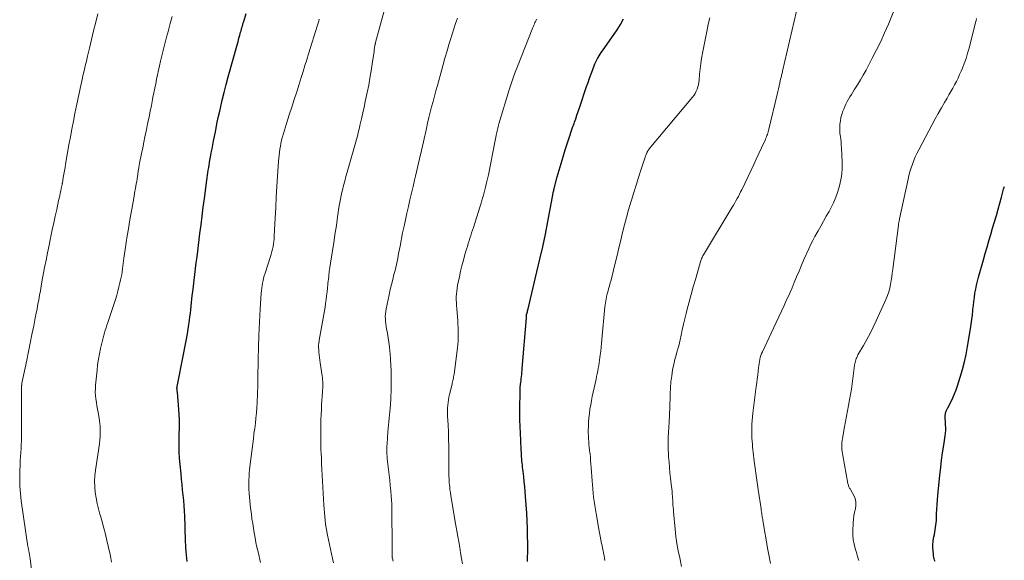
# Model space of a CAD drawing. Units: feet. Extents: x 1915000 to 1920034, y 560000 to 565000.
# Drawn here: x 1915213 to 1915416, y 561475 to 561586 of the extents above; entities that cross this region are included whole.
import ezdxf

# ---------------------------------------------------------------- set-up
doc = ezdxf.new("R2010")
doc.units = ezdxf.units.FT
doc.header["$LTSCALE"] = 100
doc.header["$MEASUREMENT"] = 0
doc.layers.add('CONTOUR INDEX', color=32, linetype='Continuous', lineweight=25)
doc.layers.add('CONTOUR INTERMEDIATE', color=40, linetype='Continuous', lineweight=15)

msp = doc.modelspace()

# ---------------------------------------------------------------- linework, layer by layer
at = {"layer": 'CONTOUR INDEX', "flags": 128}
for points, elevation in [([(1915247.75, 561474.6), (1915247.67, 561475.27), (1915247.6, 561475.94), (1915247.54, 561476.62), (1915247.53, 561476.7), (1915247.48, 561477.34), (1915247.44, 561477.97), (1915247.41, 561478.6), (1915247.38, 561479.23), (1915247.36, 561479.86), (1915247.34, 561480.5), (1915247.32, 561481.13), (1915247.3, 561481.76), (1915247.22, 561483.88), (1915247.16, 561484.97), (1915247.1, 561486.06), (1915247.01, 561487.14), (1915246.9, 561488.23), (1915246.79, 561489.32), (1915246.68, 561490.4), (1915246.57, 561491.49), (1915246.46, 561492.58), (1915246.27, 561494.55), (1915246.18, 561495.79), (1915246.11, 561497.04), (1915246.08, 561498.29), (1915246.08, 561499.54), (1915246.11, 561501.08), (1915246.12, 561501.56), (1915246.12, 561502.04), (1915246.13, 561502.52), (1915246.13, 561502.99), (1915246.13, 561503.47), (1915246.12, 561503.95), (1915246.1, 561504.43), (1915246.07, 561504.9), (1915245.71, 561509.35), (1915245.69, 561509.5), (1915245.68, 561509.64), (1915245.67, 561509.78), (1915245.65, 561509.92), (1915245.64, 561510.08), (1915245.63, 561510.14), (1915245.63, 561510.2), (1915245.63, 561510.26), (1915245.63, 561510.31), (1915245.63, 561510.37), (1915245.64, 561510.43), (1915245.65, 561510.49), (1915245.66, 561510.54), (1915246.99, 561517.15), (1915247.26, 561518.55), (1915247.52, 561519.95), (1915247.76, 561521.36), (1915247.98, 561522.77), (1915248.18, 561524.14), (1915248.29, 561524.86), (1915248.38, 561525.59), (1915248.47, 561526.32), (1915248.54, 561527.06), (1915248.62, 561527.79), (1915248.69, 561528.52), (1915248.77, 561529.25), (1915248.86, 561529.98), (1915249, 561531.19), (1915249.15, 561532.39), (1915249.29, 561533.58), (1915249.45, 561534.77), (1915249.6, 561535.97), (1915249.76, 561537.18), (1915249.91, 561538.37), (1915250.06, 561539.57), (1915250.21, 561540.77), (1915250.35, 561541.97), (1915250.58, 561543.77), (1915250.8, 561545.57), (1915251.04, 561547.37), (1915251.27, 561549.17), (1915251.78, 561552.91), (1915251.85, 561553.43), (1915251.92, 561553.95), (1915252, 561554.47), (1915252.07, 561554.99), (1915252.15, 561555.51), (1915252.24, 561556.03), (1915252.32, 561556.55), (1915252.41, 561557.07), (1915252.53, 561557.69), (1915252.68, 561558.52), (1915252.83, 561559.36), (1915252.99, 561560.19), (1915253.14, 561561.01), (1915253.32, 561561.94), (1915253.58, 561563.23), (1915253.84, 561564.52), (1915254.12, 561565.81), (1915254.4, 561567.1), (1915254.55, 561567.75), (1915254.92, 561569.36), (1915255.31, 561570.97), (1915255.73, 561572.57), (1915256.16, 561574.16), (1915258.05, 561580.94), (1915258.17, 561581.39), (1915258.3, 561581.84), (1915258.42, 561582.29), (1915258.55, 561582.74), (1915258.62, 561583), (1915258.71, 561583.32), (1915258.8, 561583.64), (1915258.88, 561583.96), (1915258.97, 561584.28), (1915259.06, 561584.59), (1915259.15, 561584.91), (1915259.24, 561585.23), (1915259.33, 561585.55), (1915259.83, 561587.21)], 1000), ([(1915317.67, 561474.62), (1915317.67, 561475.15), (1915317.67, 561475.68), (1915317.68, 561476.22), (1915317.68, 561478.27), (1915317.67, 561479.83), (1915317.64, 561481.39), (1915317.57, 561482.95), (1915317.48, 561484.51), (1915317.25, 561487.94), (1915317.18, 561488.95), (1915317.09, 561489.95), (1915316.98, 561490.96), (1915316.86, 561491.96), (1915316.72, 561493.11), (1915316.67, 561493.54), (1915316.62, 561493.97), (1915316.58, 561494.4), (1915316.54, 561494.82), (1915316.5, 561495.25), (1915316.47, 561495.68), (1915316.44, 561496.11), (1915316.42, 561496.54), (1915316.39, 561496.93), (1915316.36, 561497.55), (1915316.33, 561498.17), (1915316.29, 561498.8), (1915316.26, 561499.42), (1915316.17, 561500.94), (1915316.11, 561502.32), (1915316.07, 561503.7), (1915316.05, 561505.09), (1915316.06, 561506.47), (1915316.1, 561508.96), (1915316.11, 561509.44), (1915316.13, 561509.91), (1915316.16, 561510.38), (1915316.21, 561510.86), (1915316.22, 561510.99), (1915316.26, 561511.39), (1915316.31, 561511.8), (1915316.35, 561512.2), (1915316.4, 561512.6), (1915316.45, 561513.01), (1915316.49, 561513.41), (1915316.53, 561513.82), (1915316.56, 561514.22), (1915317.4, 561524.68), (1915317.41, 561524.77), (1915317.42, 561524.86), (1915317.42, 561524.96), (1915317.43, 561525.05), (1915317.44, 561525.21), (1915317.45, 561525.31), (1915317.56, 561525.71), (1915317.61, 561525.91), (1915317.66, 561526.1), (1915317.71, 561526.29), (1915317.76, 561526.49), (1915319.59, 561534.1), (1915320.2, 561536.68), (1915320.77, 561539.27), (1915321.31, 561541.87), (1915321.82, 561544.47), (1915322.76, 561549.49), (1915322.78, 561549.59), (1915322.79, 561549.69), (1915322.81, 561549.79), (1915322.83, 561549.88), (1915322.84, 561549.98), (1915322.86, 561550.08), (1915322.88, 561550.18), (1915322.9, 561550.28), (1915322.94, 561550.45), (1915322.98, 561550.64), (1915323.02, 561550.82), (1915323.06, 561551.01), (1915323.11, 561551.19), (1915323.75, 561553.61), (1915324.13, 561555), (1915324.53, 561556.39), (1915324.95, 561557.76), (1915325.38, 561559.14), (1915326.05, 561561.21), (1915326.33, 561562.06), (1915326.62, 561562.92), (1915326.91, 561563.76), (1915327.21, 561564.61), (1915327.28, 561564.82), (1915327.54, 561565.56), (1915327.8, 561566.31), (1915328.06, 561567.06), (1915328.31, 561567.8), (1915329.78, 561572.15), (1915330.08, 561573.03), (1915330.39, 561573.91), (1915330.71, 561574.79), (1915331.04, 561575.67), (1915331.48, 561576.84), (1915331.6, 561577.13), (1915331.72, 561577.41), (1915331.87, 561577.68), (1915332.02, 561577.95), (1915332.13, 561578.13), (1915332.34, 561578.49), (1915332.56, 561578.84), (1915332.79, 561579.18), (1915333.03, 561579.52), (1915336.05, 561583.81), (1915336.76, 561584.93), (1915337.38, 561586.08)], 1020), ([(1915401.37, 561474.59), (1915401.27, 561474.87), (1915401.19, 561475.17), (1915401.11, 561475.46), (1915401.06, 561475.76), (1915401.02, 561476.06), (1915400.96, 561476.75), (1915400.93, 561477.4), (1915400.93, 561478.04), (1915400.99, 561478.68), (1915401.08, 561479.32), (1915401.14, 561479.64), (1915401.23, 561480.12), (1915401.31, 561480.6), (1915401.4, 561481.08), (1915401.47, 561481.56), (1915401.54, 561482.04), (1915401.6, 561482.52), (1915401.63, 561483), (1915401.66, 561483.48), (1915401.68, 561484.4), (1915401.72, 561485.34), (1915401.78, 561486.28), (1915401.85, 561487.22), (1915401.93, 561488.16), (1915402.36, 561492.35), (1915402.53, 561493.88), (1915402.71, 561495.41), (1915402.92, 561496.94), (1915403.15, 561498.47), (1915403.45, 561500.4), (1915403.52, 561500.96), (1915403.56, 561501.52), (1915403.56, 561502.08), (1915403.54, 561502.64), (1915403.48, 561503.49), (1915403.46, 561503.63), (1915403.45, 561503.77), (1915403.44, 561503.91), (1915403.42, 561504.05), (1915403.41, 561504.18), (1915403.41, 561504.32), (1915403.43, 561504.46), (1915403.45, 561504.59), (1915403.61, 561505.33), (1915403.64, 561505.43), (1915403.67, 561505.54), (1915403.71, 561505.64), (1915403.76, 561505.74), (1915403.81, 561505.84), (1915403.86, 561505.93), (1915403.91, 561506.03), (1915403.96, 561506.13), (1915404.65, 561507.47), (1915405.02, 561508.24), (1915405.37, 561509.03), (1915405.68, 561509.83), (1915405.96, 561510.65), (1915406.54, 561512.49), (1915406.99, 561514.03), (1915407.4, 561515.58), (1915407.74, 561517.15), (1915408.03, 561518.73), (1915408.64, 561522.42), (1915408.79, 561523.35), (1915408.92, 561524.28), (1915409.03, 561525.21), (1915409.13, 561526.15), (1915409.15, 561526.34), (1915409.23, 561527.18), (1915409.33, 561528.02), (1915409.45, 561528.86), (1915409.57, 561529.69), (1915409.72, 561530.52), (1915409.89, 561531.35), (1915410.08, 561532.17), (1915410.3, 561532.99), (1915411.29, 561536.54), (1915411.67, 561537.85), (1915412.04, 561539.15), (1915412.43, 561540.46), (1915412.81, 561541.76), (1915413.2, 561543.07), (1915413.58, 561544.38), (1915413.96, 561545.69), (1915414.32, 561547), (1915415, 561549.44), (1915415.15, 561549.99), (1915415.3, 561550.54), (1915415.46, 561551.09), (1915415.62, 561551.63)], 1040)]:
    msp.add_lwpolyline(points, dxfattribs=dict(at, elevation=elevation))
at = {"layer": 'CONTOUR INTERMEDIATE', "flags": 128}
for points, elevation in [([(1915277.77, 561474.29), (1915277.56, 561475.23), (1915277.36, 561476.18), (1915277.16, 561477.12), (1915276.95, 561478.06), (1915276.55, 561479.97), (1915276.4, 561480.74), (1915276.26, 561481.51), (1915276.15, 561482.28), (1915276.06, 561483.06), (1915275.99, 561483.84), (1915275.92, 561484.62), (1915275.87, 561485.41), (1915275.82, 561486.19), (1915275.54, 561491.11), (1915275.48, 561492.28), (1915275.42, 561493.46), (1915275.35, 561494.63), (1915275.29, 561495.81), (1915275.24, 561496.88), (1915275.21, 561497.52), (1915275.18, 561498.15), (1915275.16, 561498.79), (1915275.15, 561499.43), (1915275.15, 561500.06), (1915275.15, 561500.7), (1915275.15, 561501.34), (1915275.16, 561501.97), (1915275.18, 561502.72), (1915275.21, 561503.73), (1915275.24, 561504.74), (1915275.29, 561505.75), (1915275.35, 561506.76), (1915275.53, 561509.37), (1915275.55, 561509.79), (1915275.57, 561510.21), (1915275.57, 561510.63), (1915275.57, 561511.05), (1915275.56, 561511.47), (1915275.54, 561511.9), (1915275.5, 561512.31), (1915275.44, 561512.73), (1915275.05, 561515.4), (1915274.97, 561515.95), (1915274.9, 561516.49), (1915274.84, 561517.03), (1915274.79, 561517.58), (1915274.74, 561518.22), (1915274.72, 561518.44), (1915274.72, 561518.67), (1915274.72, 561518.9), (1915274.73, 561519.12), (1915274.75, 561519.35), (1915274.78, 561519.58), (1915274.81, 561519.8), (1915274.85, 561520.03), (1915275.91, 561526.06), (1915276.04, 561526.84), (1915276.16, 561527.62), (1915276.27, 561528.41), (1915276.37, 561529.19), (1915276.46, 561529.98), (1915276.55, 561530.77), (1915276.63, 561531.56), (1915276.71, 561532.35), (1915276.73, 561532.47), (1915276.82, 561533.32), (1915276.92, 561534.17), (1915277.04, 561535.01), (1915277.16, 561535.86), (1915277.85, 561540.16), (1915278, 561541.17), (1915278.16, 561542.17), (1915278.3, 561543.18), (1915278.45, 561544.19), (1915278.53, 561544.78), (1915278.63, 561545.5), (1915278.73, 561546.21), (1915278.83, 561546.92), (1915278.94, 561547.64), (1915279.06, 561548.35), (1915279.19, 561549.06), (1915279.35, 561549.76), (1915279.51, 561550.46), (1915279.62, 561550.91), (1915279.86, 561551.84), (1915280.1, 561552.76), (1915280.35, 561553.68), (1915280.61, 561554.6), (1915282.24, 561560.34), (1915282.37, 561560.81), (1915282.5, 561561.29), (1915282.63, 561561.76), (1915282.75, 561562.24), (1915282.87, 561562.72), (1915282.99, 561563.2), (1915283.1, 561563.68), (1915283.21, 561564.16), (1915283.53, 561565.57), (1915283.8, 561566.75), (1915284.06, 561567.94), (1915284.32, 561569.13), (1915284.58, 561570.32), (1915284.71, 561570.97), (1915285.01, 561572.44), (1915285.28, 561573.91), (1915285.53, 561575.38), (1915285.75, 561576.86), (1915286.11, 561579.39), (1915286.14, 561579.61), (1915286.17, 561579.82), (1915286.2, 561580.04), (1915286.24, 561580.25), (1915286.28, 561580.51), (1915286.29, 561580.6), (1915286.31, 561580.68), (1915286.32, 561580.76), (1915286.34, 561580.84), (1915286.37, 561580.97), (1915286.37, 561580.99), (1915286.38, 561581.01), (1915286.38, 561581.03), (1915286.39, 561581.05), (1915286.41, 561581.12), (1915286.41, 561581.14), (1915286.41, 561581.16), (1915286.42, 561581.18), (1915286.43, 561581.2), (1915289.03, 561590.82)], 1008), ([(1915367.56, 561474.19), (1915367.41, 561474.89), (1915367.27, 561475.59), (1915367.14, 561476.3), (1915367.01, 561477.01), (1915365.99, 561483.02), (1915365.96, 561483.25), (1915365.92, 561483.48), (1915365.88, 561483.71), (1915365.84, 561483.94), (1915365.81, 561484.12), (1915365.76, 561484.44), (1915365.71, 561484.76), (1915365.66, 561485.08), (1915365.61, 561485.4), (1915365.01, 561489.37), (1915364.8, 561490.83), (1915364.59, 561492.29), (1915364.4, 561493.74), (1915364.22, 561495.21), (1915364.01, 561496.95), (1915363.95, 561497.54), (1915363.88, 561498.13), (1915363.83, 561498.72), (1915363.77, 561499.31), (1915363.73, 561499.91), (1915363.71, 561500.5), (1915363.7, 561501.1), (1915363.71, 561501.69), (1915363.72, 561502.07), (1915363.75, 561502.82), (1915363.8, 561503.57), (1915363.87, 561504.32), (1915363.95, 561505.06), (1915364.64, 561510.53), (1915364.74, 561511.32), (1915364.84, 561512.1), (1915364.93, 561512.89), (1915365.02, 561513.67), (1915365.1, 561514.39), (1915365.15, 561514.82), (1915365.21, 561515.24), (1915365.29, 561515.66), (1915365.37, 561516.08), (1915365.47, 561516.49), (1915365.59, 561516.9), (1915365.74, 561517.3), (1915365.91, 561517.69), (1915368.18, 561522.53), (1915368.72, 561523.7), (1915369.27, 561524.87), (1915369.82, 561526.04), (1915370.37, 561527.21), (1915370.88, 561528.33), (1915371.17, 561528.94), (1915371.44, 561529.56), (1915371.71, 561530.19), (1915371.98, 561530.81), (1915372.43, 561531.91), (1915372.93, 561533.09), (1915373.42, 561534.27), (1915373.93, 561535.44), (1915374.44, 561536.61), (1915375.41, 561538.8), (1915375.81, 561539.66), (1915376.23, 561540.51), (1915376.68, 561541.35), (1915377.14, 561542.18), (1915377.34, 561542.52), (1915377.91, 561543.51), (1915378.48, 561544.51), (1915379.03, 561545.51), (1915379.58, 561546.52), (1915379.95, 561547.2), (1915380.5, 561548.31), (1915380.99, 561549.44), (1915381.4, 561550.6), (1915381.76, 561551.78), (1915382.02, 561552.99), (1915382.21, 561554.2), (1915382.28, 561555.42), (1915382.28, 561556.65), (1915382.15, 561559.55), (1915382.11, 561560.14), (1915382.06, 561560.74), (1915381.99, 561561.33), (1915381.91, 561561.92), (1915381.83, 561562.52), (1915381.79, 561563.11), (1915381.79, 561563.7), (1915381.81, 561564.3), (1915381.82, 561564.46), (1915381.91, 561565.14), (1915382.03, 561565.8), (1915382.2, 561566.45), (1915382.42, 561567.1), (1915382.6, 561567.54), (1915382.81, 561568.06), (1915383.05, 561568.57), (1915383.31, 561569.07), (1915383.59, 561569.55), (1915383.89, 561570.03), (1915384.18, 561570.51), (1915384.48, 561570.99), (1915384.77, 561571.47), (1915385.42, 561572.52), (1915386.03, 561573.53), (1915386.62, 561574.54), (1915387.19, 561575.57), (1915387.75, 561576.61), (1915388.47, 561577.97), (1915389.35, 561579.71), (1915390.2, 561581.46), (1915391.01, 561583.23), (1915391.78, 561585.02), (1915393.68, 561589.59)], 1032), ([(1915349.31, 561473.58), (1915348.91, 561475.31), (1915348.61, 561476.78), (1915348.34, 561478.26), (1915348.14, 561479.75), (1915347.97, 561481.25), (1915347.64, 561484.79), (1915347.6, 561485.25), (1915347.56, 561485.72), (1915347.53, 561486.19), (1915347.51, 561486.65), (1915347.5, 561486.75), (1915347.48, 561487.17), (1915347.45, 561487.59), (1915347.42, 561488.01), (1915347.38, 561488.42), (1915347.37, 561488.55), (1915347.33, 561489.03), (1915347.28, 561489.51), (1915347.22, 561489.99), (1915347.17, 561490.47), (1915347.02, 561491.7), (1915346.89, 561492.8), (1915346.79, 561493.89), (1915346.71, 561494.99), (1915346.64, 561496.09), (1915346.54, 561498.2), (1915346.52, 561498.73), (1915346.52, 561499.25), (1915346.53, 561499.78), (1915346.56, 561500.31), (1915346.6, 561500.84), (1915346.63, 561501.37), (1915346.67, 561501.9), (1915346.7, 561502.43), (1915346.73, 561502.87), (1915346.77, 561503.62), (1915346.81, 561504.37), (1915346.83, 561505.12), (1915346.85, 561505.87), (1915346.93, 561509.07), (1915346.99, 561510.3), (1915347.09, 561511.53), (1915347.26, 561512.75), (1915347.46, 561513.97), (1915347.69, 561515.12), (1915347.83, 561515.75), (1915347.98, 561516.38), (1915348.15, 561517.01), (1915348.34, 561517.63), (1915348.52, 561518.25), (1915348.7, 561518.88), (1915348.85, 561519.51), (1915348.99, 561520.14), (1915349.19, 561521.1), (1915349.43, 561522.21), (1915349.68, 561523.32), (1915349.94, 561524.43), (1915350.22, 561525.54), (1915350.44, 561526.4), (1915350.85, 561527.94), (1915351.26, 561529.47), (1915351.69, 561531), (1915352.12, 561532.53), (1915353.12, 561535.96), (1915353.18, 561536.18), (1915353.25, 561536.39), (1915353.32, 561536.6), (1915353.4, 561536.81), (1915353.49, 561537.02), (1915353.58, 561537.22), (1915353.69, 561537.42), (1915353.8, 561537.62), (1915359.68, 561547.4), (1915359.94, 561547.83), (1915360.2, 561548.27), (1915360.46, 561548.71), (1915360.71, 561549.16), (1915360.96, 561549.6), (1915361.2, 561550.05), (1915361.43, 561550.51), (1915361.65, 561550.97), (1915363.58, 561555.01), (1915364.12, 561556.14), (1915364.65, 561557.27), (1915365.18, 561558.41), (1915365.7, 561559.55), (1915366.51, 561561.32), (1915366.62, 561561.58), (1915366.73, 561561.83), (1915366.83, 561562.09), (1915366.92, 561562.35), (1915367.01, 561562.62), (1915367.09, 561562.88), (1915367.16, 561563.15), (1915367.23, 561563.42), (1915368.9, 561570.53), (1915369.04, 561571.12), (1915369.18, 561571.72), (1915369.32, 561572.31), (1915369.46, 561572.9), (1915369.64, 561573.66), (1915369.69, 561573.87), (1915369.74, 561574.08), (1915369.79, 561574.29), (1915369.85, 561574.5), (1915369.9, 561574.72), (1915369.95, 561574.93), (1915370, 561575.14), (1915370.05, 561575.35), (1915372.9, 561587.66)], 1028), ([(1915216.15, 561469.4), (1915215.45, 561475.22), (1915215.42, 561475.46), (1915215.39, 561475.7), (1915215.35, 561475.94), (1915215.31, 561476.18), (1915215.28, 561476.31), (1915215.25, 561476.48), (1915215.22, 561476.66), (1915215.18, 561476.83), (1915215.15, 561477), (1915215.11, 561477.17), (1915215.08, 561477.34), (1915215.05, 561477.52), (1915215.02, 561477.69), (1915213.65, 561487.05), (1915213.48, 561488.56), (1915213.35, 561490.07), (1915213.32, 561491.59), (1915213.34, 561493.11), (1915213.4, 561494.53), (1915213.43, 561495.34), (1915213.48, 561496.16), (1915213.53, 561496.97), (1915213.59, 561497.78), (1915213.65, 561498.59), (1915213.69, 561499.4), (1915213.71, 561500.21), (1915213.72, 561501.02), (1915213.7, 561510.24), (1915213.71, 561510.36), (1915213.71, 561510.48), (1915213.72, 561510.6), (1915213.72, 561510.72), (1915213.74, 561510.84), (1915213.75, 561510.96), (1915213.77, 561511.08), (1915213.79, 561511.2), (1915214.78, 561515.97), (1915215.14, 561517.73), (1915215.49, 561519.48), (1915215.84, 561521.24), (1915216.19, 561523), (1915216.52, 561524.68), (1915216.7, 561525.6), (1915216.88, 561526.52), (1915217.05, 561527.44), (1915217.22, 561528.37), (1915217.39, 561529.29), (1915217.56, 561530.21), (1915217.73, 561531.14), (1915217.9, 561532.06), (1915218.44, 561534.96), (1915218.74, 561536.49), (1915219.04, 561538.02), (1915219.34, 561539.55), (1915219.66, 561541.08), (1915219.71, 561541.33), (1915220.01, 561542.73), (1915220.31, 561544.14), (1915220.62, 561545.54), (1915220.92, 561546.94), (1915221.32, 561548.74), (1915221.44, 561549.24), (1915221.55, 561549.75), (1915221.65, 561550.25), (1915221.76, 561550.75), (1915221.93, 561551.57), (1915221.95, 561551.67), (1915221.97, 561551.76), (1915221.99, 561551.86), (1915222.01, 561551.96), (1915222.03, 561552.05), (1915222.05, 561552.15), (1915222.07, 561552.24), (1915222.08, 561552.34), (1915222.28, 561553.51), (1915222.39, 561554.19), (1915222.51, 561554.87), (1915222.63, 561555.55), (1915222.74, 561556.23), (1915223.44, 561560.21), (1915223.73, 561561.82), (1915224.03, 561563.42), (1915224.34, 561565.03), (1915224.65, 561566.63), (1915225.04, 561568.55), (1915225.17, 561569.19), (1915225.3, 561569.83), (1915225.44, 561570.47), (1915225.58, 561571.1), (1915225.72, 561571.74), (1915225.86, 561572.38), (1915226.01, 561573.01), (1915226.15, 561573.65), (1915226.32, 561574.39), (1915226.55, 561575.39), (1915226.78, 561576.4), (1915227.01, 561577.4), (1915227.25, 561578.41), (1915227.63, 561580.06), (1915228.06, 561581.83), (1915228.5, 561583.6), (1915228.94, 561585.37), (1915229.4, 561587.14)], 992), ([(1915232.19, 561474.48), (1915232.05, 561475.26), (1915231.89, 561476.03), (1915231.25, 561478.92), (1915230.94, 561480.2), (1915230.62, 561481.47), (1915230.27, 561482.74), (1915229.89, 561484), (1915229.79, 561484.32), (1915229.48, 561485.42), (1915229.21, 561486.53), (1915229, 561487.65), (1915228.83, 561488.78), (1915228.74, 561489.92), (1915228.7, 561491.06), (1915228.76, 561492.19), (1915228.88, 561493.33), (1915229.68, 561498.77), (1915229.72, 561499.09), (1915229.76, 561499.41), (1915229.8, 561499.73), (1915229.83, 561500.05), (1915229.86, 561500.37), (1915229.88, 561500.69), (1915229.88, 561501.01), (1915229.88, 561501.33), (1915229.86, 561501.82), (1915229.83, 561502.38), (1915229.78, 561502.94), (1915229.71, 561503.5), (1915229.62, 561504.06), (1915229.42, 561505.18), (1915229.29, 561505.88), (1915229.17, 561506.58), (1915229.07, 561507.29), (1915228.96, 561508), (1915228.89, 561508.7), (1915228.85, 561509.41), (1915228.86, 561510.12), (1915228.91, 561510.83), (1915229.2, 561513.89), (1915229.33, 561515.01), (1915229.49, 561516.13), (1915229.69, 561517.24), (1915229.92, 561518.34), (1915230.18, 561519.48), (1915230.3, 561520.01), (1915230.44, 561520.54), (1915230.59, 561521.06), (1915230.75, 561521.58), (1915230.91, 561522.1), (1915231.08, 561522.62), (1915231.25, 561523.14), (1915231.42, 561523.66), (1915232.99, 561528.45), (1915233.25, 561529.29), (1915233.49, 561530.14), (1915233.71, 561530.99), (1915233.92, 561531.85), (1915234.05, 561532.47), (1915234.17, 561533.02), (1915234.27, 561533.57), (1915234.36, 561534.13), (1915234.44, 561534.69), (1915234.51, 561535.25), (1915234.59, 561535.81), (1915234.66, 561536.37), (1915234.74, 561536.93), (1915234.99, 561538.67), (1915235.2, 561540.1), (1915235.41, 561541.52), (1915235.65, 561542.95), (1915235.89, 561544.37), (1915236.74, 561549.23), (1915236.83, 561549.72), (1915236.91, 561550.22), (1915237, 561550.71), (1915237.09, 561551.2), (1915237.18, 561551.69), (1915237.26, 561552.19), (1915237.35, 561552.68), (1915237.42, 561553.18), (1915237.74, 561555.23), (1915237.77, 561555.38), (1915237.79, 561555.54), (1915237.81, 561555.69), (1915237.84, 561555.84), (1915237.87, 561555.99), (1915237.89, 561556.14), (1915237.92, 561556.29), (1915237.95, 561556.45), (1915238.36, 561558.43), (1915238.6, 561559.57), (1915238.83, 561560.71), (1915239.06, 561561.85), (1915239.29, 561562.99), (1915239.66, 561564.8), (1915239.9, 561565.97), (1915240.13, 561567.14), (1915240.37, 561568.31), (1915240.6, 561569.48), (1915240.69, 561569.96), (1915240.88, 561570.89), (1915241.07, 561571.81), (1915241.26, 561572.74), (1915241.45, 561573.67), (1915241.65, 561574.59), (1915241.85, 561575.52), (1915242.06, 561576.44), (1915242.27, 561577.36), (1915242.48, 561578.24), (1915242.81, 561579.6), (1915243.15, 561580.96), (1915243.5, 561582.31), (1915243.86, 561583.67), (1915243.88, 561583.75), (1915244.26, 561585.14), (1915244.63, 561586.54)], 996), ([(1915262.81, 561474.4), (1915262.28, 561476.59), (1915262.06, 561477.55), (1915261.85, 561478.51), (1915261.66, 561479.48), (1915261.49, 561480.45), (1915261.33, 561481.42), (1915261.18, 561482.4), (1915261.04, 561483.37), (1915260.91, 561484.35), (1915260.76, 561485.53), (1915260.67, 561486.28), (1915260.59, 561487.04), (1915260.52, 561487.79), (1915260.46, 561488.55), (1915260.45, 561488.73), (1915260.41, 561489.4), (1915260.39, 561490.07), (1915260.39, 561490.73), (1915260.4, 561491.4), (1915260.44, 561492.07), (1915260.48, 561492.74), (1915260.54, 561493.41), (1915260.61, 561494.07), (1915261.19, 561498.75), (1915261.32, 561499.81), (1915261.45, 561500.87), (1915261.59, 561501.93), (1915261.74, 561503), (1915261.86, 561504.06), (1915261.97, 561505.12), (1915262.04, 561506.19), (1915262.1, 561507.26), (1915262.22, 561510.82), (1915262.22, 561511.1), (1915262.23, 561511.38), (1915262.23, 561511.66), (1915262.23, 561511.95), (1915262.23, 561512.23), (1915262.23, 561512.51), (1915262.24, 561512.79), (1915262.25, 561513.08), (1915262.25, 561513.1), (1915262.26, 561513.39), (1915262.26, 561513.69), (1915262.27, 561513.98), (1915262.28, 561514.28), (1915262.3, 561515.34), (1915262.32, 561516.16), (1915262.34, 561516.99), (1915262.36, 561517.81), (1915262.38, 561518.64), (1915262.45, 561521.05), (1915262.5, 561522.41), (1915262.55, 561523.77), (1915262.63, 561525.12), (1915262.72, 561526.48), (1915262.94, 561529.71), (1915262.99, 561530.23), (1915263.05, 561530.75), (1915263.12, 561531.27), (1915263.21, 561531.78), (1915263.31, 561532.3), (1915263.43, 561532.81), (1915263.57, 561533.31), (1915263.73, 561533.81), (1915264.85, 561537.22), (1915265.01, 561537.73), (1915265.15, 561538.25), (1915265.27, 561538.77), (1915265.38, 561539.29), (1915265.46, 561539.82), (1915265.53, 561540.35), (1915265.58, 561540.88), (1915265.62, 561541.41), (1915265.8, 561545.2), (1915265.92, 561547.34), (1915266.04, 561549.49), (1915266.17, 561551.63), (1915266.31, 561553.78), (1915266.52, 561556.83), (1915266.57, 561557.45), (1915266.63, 561558.06), (1915266.7, 561558.68), (1915266.78, 561559.29), (1915266.87, 561559.9), (1915266.99, 561560.5), (1915267.12, 561561.1), (1915267.27, 561561.7), (1915267.31, 561561.87), (1915267.5, 561562.54), (1915267.7, 561563.22), (1915267.9, 561563.89), (1915268.12, 561564.55), (1915268.71, 561566.35), (1915269.22, 561567.92), (1915269.73, 561569.49), (1915270.22, 561571.06), (1915270.72, 561572.63), (1915271.15, 561574.05), (1915271.53, 561575.26), (1915271.9, 561576.47), (1915272.28, 561577.68), (1915272.66, 561578.89), (1915274.49, 561584.76), (1915274.62, 561585.18), (1915274.74, 561585.6), (1915274.86, 561586.02)], 1004), ([(1915290.04, 561474.66), (1915289.99, 561474.86), (1915289.94, 561475.05), (1915289.88, 561475.3), (1915289.86, 561475.37), (1915289.85, 561475.44), (1915289.84, 561475.51), (1915289.83, 561475.58), (1915289.83, 561475.65), (1915289.82, 561475.72), (1915289.82, 561475.79), (1915289.82, 561475.86), (1915289.83, 561476.48), (1915289.83, 561476.85), (1915289.84, 561477.23), (1915289.84, 561477.61), (1915289.84, 561477.99), (1915289.79, 561484.95), (1915289.77, 561485.71), (1915289.75, 561486.47), (1915289.7, 561487.24), (1915289.65, 561488), (1915289.55, 561489.14), (1915289.45, 561490.23), (1915289.35, 561491.31), (1915289.22, 561492.4), (1915289.09, 561493.48), (1915288.95, 561494.62), (1915288.89, 561495.14), (1915288.84, 561495.65), (1915288.8, 561496.17), (1915288.77, 561496.68), (1915288.75, 561497.2), (1915288.75, 561497.72), (1915288.76, 561498.23), (1915288.79, 561498.75), (1915288.97, 561501.2), (1915289.02, 561501.91), (1915289.09, 561502.61), (1915289.16, 561503.31), (1915289.24, 561504.01), (1915289.32, 561504.71), (1915289.39, 561505.41), (1915289.45, 561506.12), (1915289.5, 561506.82), (1915289.52, 561507.02), (1915289.56, 561507.82), (1915289.59, 561508.63), (1915289.61, 561509.43), (1915289.62, 561510.24), (1915289.63, 561512.58), (1915289.62, 561513.76), (1915289.58, 561514.94), (1915289.51, 561516.11), (1915289.42, 561517.29), (1915289.38, 561517.74), (1915289.28, 561518.69), (1915289.16, 561519.63), (1915289.02, 561520.57), (1915288.86, 561521.51), (1915288.7, 561522.36), (1915288.62, 561522.87), (1915288.55, 561523.39), (1915288.49, 561523.9), (1915288.45, 561524.42), (1915288.43, 561524.93), (1915288.45, 561525.45), (1915288.51, 561525.96), (1915288.59, 561526.47), (1915289.22, 561529.41), (1915289.45, 561530.45), (1915289.69, 561531.48), (1915289.94, 561532.52), (1915290.21, 561533.55), (1915290.42, 561534.37), (1915290.58, 561534.99), (1915290.72, 561535.61), (1915290.85, 561536.24), (1915290.98, 561536.86), (1915291.09, 561537.49), (1915291.21, 561538.11), (1915291.33, 561538.74), (1915291.45, 561539.36), (1915291.99, 561542.09), (1915292.27, 561543.46), (1915292.56, 561544.82), (1915292.86, 561546.18), (1915293.18, 561547.54), (1915293.5, 561548.9), (1915293.82, 561550.25), (1915294.13, 561551.61), (1915294.45, 561552.97), (1915294.63, 561553.78), (1915295.03, 561555.54), (1915295.43, 561557.3), (1915295.84, 561559.06), (1915296.24, 561560.83), (1915296.86, 561563.57), (1915297.12, 561564.68), (1915297.39, 561565.79), (1915297.67, 561566.9), (1915297.95, 561568.01), (1915298.25, 561569.11), (1915298.54, 561570.22), (1915298.84, 561571.32), (1915299.14, 561572.42), (1915299.84, 561574.94), (1915300.26, 561576.46), (1915300.69, 561577.98), (1915301.13, 561579.5), (1915301.56, 561581.02), (1915301.8, 561581.83), (1915302.13, 561582.94), (1915302.48, 561584.05), (1915302.85, 561585.15), (1915303.23, 561586.25)], 1012), ([(1915304.29, 561474.08), (1915304.1, 561475.21), (1915303.9, 561476.34), (1915303.71, 561477.47), (1915303.51, 561478.6), (1915303.32, 561479.73), (1915303.12, 561480.86), (1915302.93, 561481.99), (1915302.74, 561483.12), (1915301.88, 561488.18), (1915301.79, 561488.74), (1915301.71, 561489.31), (1915301.65, 561489.89), (1915301.59, 561490.46), (1915301.58, 561490.61), (1915301.54, 561491.11), (1915301.52, 561491.61), (1915301.5, 561492.11), (1915301.5, 561492.61), (1915301.5, 561493.1), (1915301.51, 561493.6), (1915301.51, 561494.1), (1915301.5, 561494.6), (1915301.48, 561496.79), (1915301.46, 561498.26), (1915301.43, 561499.72), (1915301.38, 561501.19), (1915301.31, 561502.65), (1915301.22, 561504.46), (1915301.21, 561505.02), (1915301.2, 561505.58), (1915301.22, 561506.14), (1915301.25, 561506.69), (1915301.31, 561507.25), (1915301.38, 561507.8), (1915301.48, 561508.35), (1915301.6, 561508.9), (1915302.13, 561511), (1915302.19, 561511.25), (1915302.25, 561511.51), (1915302.31, 561511.76), (1915302.36, 561512.02), (1915302.41, 561512.28), (1915302.46, 561512.54), (1915302.5, 561512.8), (1915302.54, 561513.06), (1915303.25, 561518.51), (1915303.33, 561519.2), (1915303.38, 561519.89), (1915303.41, 561520.58), (1915303.43, 561521.27), (1915303.41, 561521.97), (1915303.39, 561522.66), (1915303.35, 561523.35), (1915303.3, 561524.04), (1915303.09, 561526.55), (1915303.05, 561527.15), (1915303.02, 561527.75), (1915303.01, 561528.35), (1915303.01, 561528.95), (1915303.04, 561529.55), (1915303.09, 561530.15), (1915303.17, 561530.74), (1915303.28, 561531.34), (1915303.64, 561533.06), (1915303.89, 561534.21), (1915304.16, 561535.36), (1915304.46, 561536.5), (1915304.78, 561537.63), (1915305.12, 561538.78), (1915305.29, 561539.33), (1915305.46, 561539.89), (1915305.63, 561540.45), (1915305.81, 561541), (1915305.98, 561541.55), (1915306.16, 561542.11), (1915306.34, 561542.66), (1915306.52, 561543.22), (1915307.85, 561547.38), (1915308.1, 561548.21), (1915308.35, 561549.03), (1915308.59, 561549.86), (1915308.82, 561550.69), (1915309.03, 561551.53), (1915309.23, 561552.37), (1915309.42, 561553.21), (1915309.6, 561554.05), (1915310.94, 561560.76), (1915311, 561561.09), (1915311.07, 561561.43), (1915311.13, 561561.76), (1915311.2, 561562.09), (1915311.21, 561562.17), (1915311.27, 561562.46), (1915311.33, 561562.76), (1915311.39, 561563.05), (1915311.46, 561563.35), (1915311.53, 561563.64), (1915311.6, 561563.93), (1915311.68, 561564.22), (1915311.76, 561564.51), (1915313.88, 561571.52), (1915314.26, 561572.73), (1915314.67, 561573.93), (1915315.1, 561575.13), (1915315.56, 561576.32), (1915318.74, 561584.29), (1915318.84, 561584.55), (1915318.95, 561584.81), (1915319.06, 561585.07), (1915319.18, 561585.32), (1915319.25, 561585.49), (1915319.33, 561585.66), (1915319.41, 561585.84), (1915319.48, 561586.02)], 1016), ([(1915333.55, 561474.79), (1915333.46, 561475.3), (1915333.36, 561475.82), (1915333.26, 561476.33), (1915333.16, 561476.84), (1915333.06, 561477.35), (1915332.96, 561477.86), (1915332.87, 561478.31), (1915332.73, 561479.04), (1915332.59, 561479.78), (1915332.46, 561480.51), (1915332.32, 561481.25), (1915331.74, 561484.45), (1915331.59, 561485.28), (1915331.46, 561486.12), (1915331.34, 561486.96), (1915331.23, 561487.8), (1915331.14, 561488.64), (1915331.05, 561489.49), (1915330.98, 561490.33), (1915330.92, 561491.18), (1915330.72, 561493.93), (1915330.67, 561494.62), (1915330.61, 561495.31), (1915330.55, 561496), (1915330.48, 561496.69), (1915330.45, 561496.91), (1915330.39, 561497.49), (1915330.33, 561498.07), (1915330.27, 561498.65), (1915330.22, 561499.23), (1915330.17, 561499.81), (1915330.14, 561500.4), (1915330.13, 561500.98), (1915330.13, 561501.56), (1915330.15, 561502.35), (1915330.19, 561503.24), (1915330.25, 561504.12), (1915330.35, 561505.01), (1915330.47, 561505.89), (1915330.62, 561506.77), (1915330.77, 561507.65), (1915330.95, 561508.52), (1915331.13, 561509.4), (1915331.72, 561512.08), (1915331.84, 561512.63), (1915331.96, 561513.18), (1915332.07, 561513.74), (1915332.18, 561514.29), (1915332.28, 561514.84), (1915332.38, 561515.4), (1915332.46, 561515.95), (1915332.53, 561516.51), (1915332.59, 561517), (1915332.68, 561517.81), (1915332.77, 561518.61), (1915332.86, 561519.42), (1915332.94, 561520.23), (1915333.56, 561526.91), (1915333.61, 561527.33), (1915333.66, 561527.75), (1915333.72, 561528.16), (1915333.8, 561528.57), (1915333.88, 561528.98), (1915333.97, 561529.39), (1915334.08, 561529.79), (1915334.19, 561530.2), (1915334.31, 561530.6), (1915334.48, 561531.21), (1915334.64, 561531.81), (1915334.8, 561532.42), (1915334.96, 561533.03), (1915335.66, 561535.89), (1915336.04, 561537.46), (1915336.42, 561539.03), (1915336.79, 561540.6), (1915337.16, 561542.17), (1915337.55, 561543.73), (1915337.95, 561545.29), (1915338.39, 561546.85), (1915338.85, 561548.39), (1915338.99, 561548.85), (1915339.47, 561550.38), (1915339.96, 561551.92), (1915340.45, 561553.45), (1915340.95, 561554.98), (1915341.84, 561557.67), (1915341.9, 561557.85), (1915341.97, 561558.03), (1915342.03, 561558.21), (1915342.1, 561558.4), (1915342.16, 561558.53), (1915342.2, 561558.64), (1915342.25, 561558.75), (1915342.31, 561558.85), (1915342.37, 561558.96), (1915342.43, 561559.06), (1915342.5, 561559.15), (1915342.57, 561559.25), (1915342.65, 561559.34), (1915351.57, 561569.99), (1915351.85, 561570.37), (1915352.11, 561570.77), (1915352.32, 561571.19), (1915352.51, 561571.63), (1915352.65, 561572.08), (1915352.77, 561572.54), (1915352.85, 561573.01), (1915352.9, 561573.48), (1915352.99, 561574.71), (1915353.1, 561575.79), (1915353.22, 561576.88), (1915353.39, 561577.96), (1915353.58, 561579.03), (1915354.68, 561584.52), (1915354.77, 561584.97), (1915354.86, 561585.41), (1915354.97, 561585.85), (1915355.07, 561586.3)], 1024), ([(1915385.7, 561474.78), (1915385.6, 561475.14), (1915385.5, 561475.49), (1915385.39, 561475.85), (1915385.29, 561476.21), (1915384.96, 561477.28), (1915384.73, 561478.18), (1915384.57, 561479.08), (1915384.49, 561480), (1915384.48, 561480.92), (1915384.53, 561482.51), (1915384.59, 561483.26), (1915384.67, 561483.99), (1915384.82, 561484.72), (1915384.99, 561485.44), (1915385.1, 561486.15), (1915385.1, 561486.84), (1915384.94, 561487.51), (1915384.66, 561488.17), (1915383.98, 561489.36), (1915383.9, 561489.51), (1915383.82, 561489.65), (1915383.75, 561489.8), (1915383.67, 561489.95), (1915383.61, 561490.11), (1915383.56, 561490.26), (1915383.51, 561490.42), (1915383.48, 561490.59), (1915382.4, 561496.34), (1915382.33, 561496.78), (1915382.27, 561497.22), (1915382.23, 561497.66), (1915382.2, 561498.1), (1915382.2, 561498.55), (1915382.21, 561498.99), (1915382.26, 561499.43), (1915382.32, 561499.87), (1915382.76, 561502.23), (1915382.96, 561503.34), (1915383.17, 561504.45), (1915383.39, 561505.56), (1915383.6, 561506.67), (1915383.81, 561507.78), (1915384.01, 561508.89), (1915384.18, 561510.01), (1915384.34, 561511.12), (1915384.85, 561514.91), (1915384.89, 561515.18), (1915384.94, 561515.46), (1915385.01, 561515.73), (1915385.09, 561516), (1915385.18, 561516.27), (1915385.28, 561516.52), (1915385.4, 561516.78), (1915385.53, 561517.02), (1915386.68, 561518.98), (1915387.38, 561520.21), (1915388.05, 561521.46), (1915388.68, 561522.73), (1915389.28, 561524.01), (1915391.3, 561528.53), (1915391.6, 561529.25), (1915391.85, 561529.99), (1915392.05, 561530.75), (1915392.22, 561531.52), (1915392.34, 561532.29), (1915392.47, 561533.07), (1915392.58, 561533.85), (1915392.68, 561534.63), (1915393.84, 561543.69), (1915393.86, 561543.85), (1915393.88, 561544.01), (1915393.91, 561544.17), (1915393.94, 561544.33), (1915393.97, 561544.49), (1915394, 561544.65), (1915394.03, 561544.81), (1915394.06, 561544.97), (1915395.82, 561553.11), (1915396.01, 561553.89), (1915396.21, 561554.67), (1915396.45, 561555.44), (1915396.7, 561556.2), (1915396.99, 561556.96), (1915397.3, 561557.7), (1915397.64, 561558.43), (1915398, 561559.15), (1915400.79, 561564.38), (1915401.41, 561565.52), (1915402.03, 561566.65), (1915402.67, 561567.77), (1915403.32, 561568.89), (1915403.82, 561569.75), (1915404.22, 561570.44), (1915404.61, 561571.12), (1915405, 561571.81), (1915405.38, 561572.51), (1915405.74, 561573.21), (1915406.09, 561573.91), (1915406.42, 561574.63), (1915406.74, 561575.35), (1915406.97, 561575.92), (1915407.37, 561576.94), (1915407.74, 561577.96), (1915408.06, 561579.01), (1915408.35, 561580.06), (1915409.69, 561585.3), (1915409.79, 561585.71), (1915409.9, 561586.12)], 1036)]:
    msp.add_lwpolyline(points, dxfattribs=dict(at, elevation=elevation))

doc.saveas('drawing.dxf')
